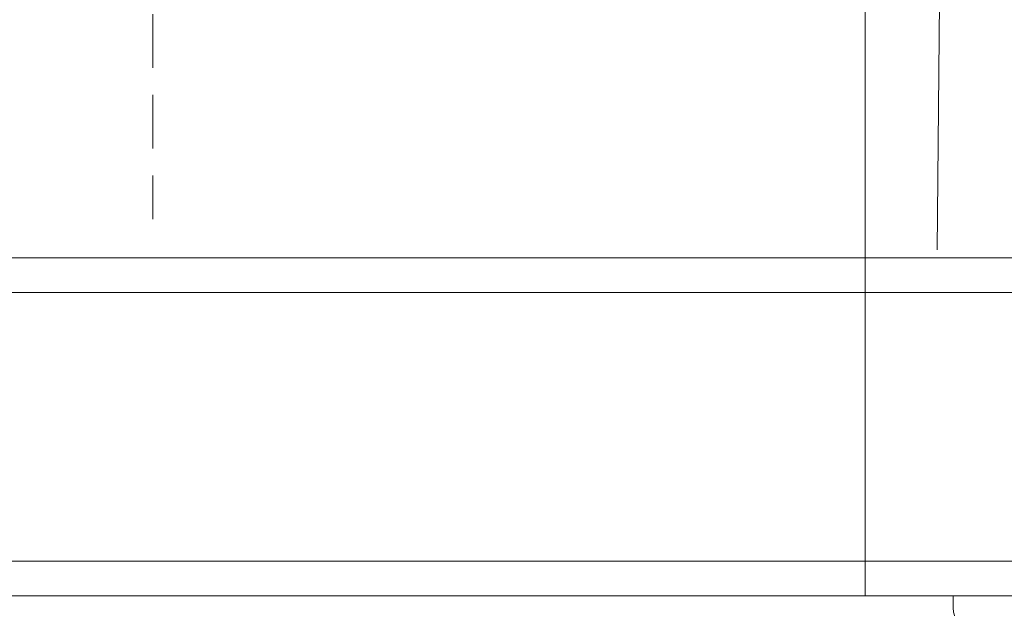
# Model space of a CAD drawing. Units: millimetres. Extents: x -23272466 to 44913, y -22484634 to 188.
# Drawn here: x -23271553 to -23271320, y -22483433 to -22483294 of the extents above; entities that cross this region are included whole.
import ezdxf

# ---------------------------------------------------------------- set-up
doc = ezdxf.new("R2010")
doc.units = ezdxf.units.MM
doc.linetypes.add('DASHDOT', pattern=[1, 0.5, -0.25, 0, -0.25])
doc.linetypes.add('DASHED', pattern=[19.05, 12.7, -6.35])
for name, color, linetype, lineweight in [('KEYLITE IN VIEW', 253, 'Continuous', 5), ('KEYLITE INSULATION', 41, 'Continuous', 18), ('KEYLITE INTERNAL FINISH', 7, 'Continuous', 18), ('KEYLITE RAFTER-TRIMMER', 7, 'Continuous', 18), ('KEYLITE ROOF WINDOW BREAK LINES', 1, 'DASHDOT', 18)]:
    doc.layers.add(name, color=color, linetype=linetype, lineweight=lineweight)
doc.linetypes.add('BATTING', pattern='A,0.00254,-2.54,[134,ltypeshp.shx,S=2.54,R=0,X=-2.54,Y=0],-5.08,[134,ltypeshp.shx,S=2.54,R=180,X=2.54,Y=0],-2.54', length=10.16254)

msp = doc.modelspace()

# ---------------------------------------------------------------- linework, layer by layer
at = {"layer": 'KEYLITE IN VIEW'}
for points in [[(-23271353.44, -22483349.95), (-23271762.69, -22483349.95)], [(-23271353.44, -22483358.19), (-23271762.69, -22483358.19)], [(-23271353.44, -22483421.7), (-23271762.69, -22483421.7)], [(-23271353.44, -22483429.95), (-23271762.69, -22483429.95)]]:
    msp.add_lwpolyline(points, dxfattribs=at)
at = {"layer": 'KEYLITE INSULATION', "linetype": 'BATTING', "ltscale": 1.7}
msp.add_line((-23271335.81, -22483289.29), (-23271336.38, -22483348.07), dxfattribs=at)
at = {"layer": 'KEYLITE INTERNAL FINISH'}
for points in [[(-23271353.44, -22483429.95), (-23271353.44, -22483286.29)], [(-23271319.03, -22483349.95), (-23271353.44, -22483349.95), (-23271353.44, -22483286.29)]]:
    msp.add_lwpolyline(points, dxfattribs=at)
at = {"layer": 'KEYLITE RAFTER-TRIMMER'}
for p, q in [((-23271353.44, -22483349.95), (-23271353.44, -22483429.95)), ((-23271353.44, -22483349.95), (-23271353.44, -22483429.95)), ((-23271353.44, -22483421.7), (-23271353.44, -22483358.19)), ((-23271353.44, -22483358.19), (-23271092.55, -22483358.19)), ((-23271092.55, -22483421.7), (-23271353.44, -22483421.7)), ((-23271353.44, -22483429.95), (-23271092.55, -22483429.95)), ((-23271267.47, -22483429.95), (-23271332.6, -22483429.95)), ((-23271332.6, -22483429.95), (-23271332.6, -22483432.77))]:
    msp.add_line(p, q, dxfattribs=at)
msp.add_lwpolyline([(-23271353.44, -22483349.95), (-23271353.44, -22483349.95), (-23271092.55, -22483349.95)], dxfattribs=at)
msp.add_arc((-23271327.1, -22483432.77), 5.5, 180, 265.4261, dxfattribs=at)
at = {"layer": 'KEYLITE ROOF WINDOW BREAK LINES', "color": 7, "linetype": 'DASHED'}
msp.add_line((-23271521.94, -22483063.75), (-23271521.94, -22483340.78), dxfattribs=at)

doc.saveas('drawing.dxf')
